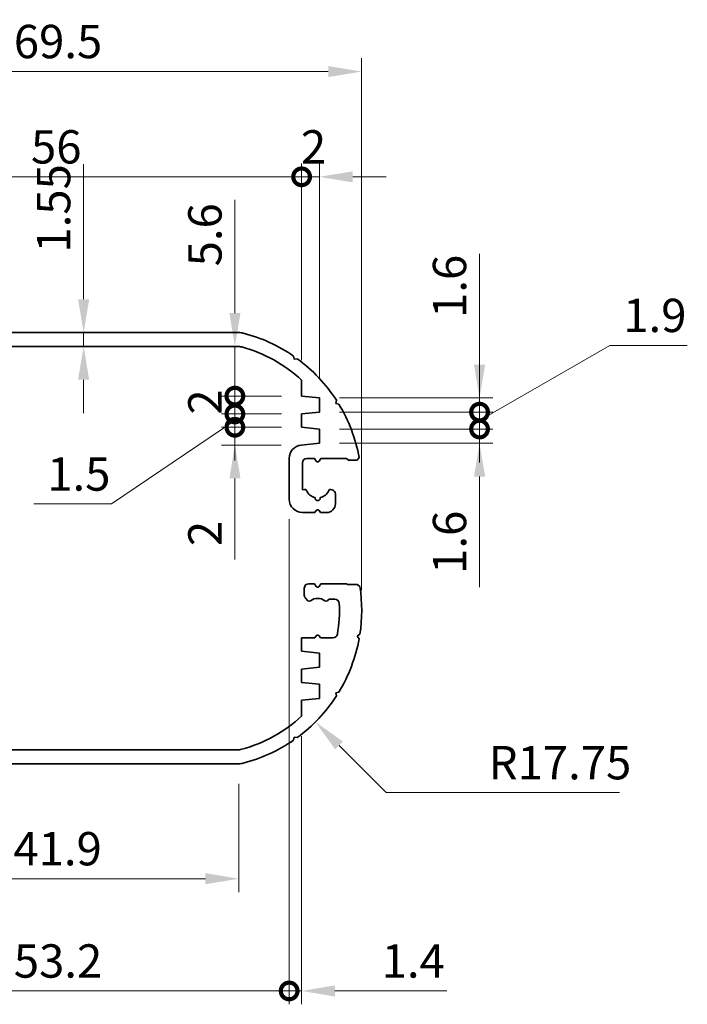
# Model space of a CAD drawing. Units: millimetres. Extents: x 0 to 2180, y 0 to 422.
# Drawn here: x 1415 to 1490, y 166 to 277 of the extents above; entities that cross this region are included whole.
import ezdxf

# ---------------------------------------------------------------- set-up
doc = ezdxf.new("R2010")
doc.units = ezdxf.units.MM
doc.header["$LTSCALE"] = 1.5
doc.layers.get('Defpoints').update_dxf_attribs({"lineweight": 25})
doc.layers.add('Dimension (ISO)', color=7, linetype='Continuous', lineweight=18)
doc.layers.add('Visible (ISO)', color=7, linetype='Continuous', lineweight=35)
doc.styles.add('Note Text (TK)', font='txt')
doc.dimstyles.new('Default - Method 1b (TK)', dxfattribs={"dimscale": 1.5, "dimtxt": 2.5, "dimasz": 2.5, "dimexe": 1, "dimexo": 1.5, "dimgap": 1, "dimtad": 1, "dimtoh": 1, "dimrnd": 1e-08, "dimdsep": 46, "dimtxsty": 'Note Text (TK)', "dimcen": 0.09, "dimdle": 5, "dimclrd": 100, "dimclre": 100, "dimclrt": 7, "dimadec": 1, "dimazin": 1, "dimtfac": 1, "dimtmove": 0, "dimatfit": 3, "dimfxl": 1, "dimtolj": 1, "dimlwd": -1, "dimlwe": -1, "dimarcsym": 0})

# ---------------------------------------------------------------- blocks, each defined once
blk = doc.blocks.new('*D93')
at = {"layer": 'Defpoints', "color": 0}
for p in [(1422.14, 241.35), (1422.14, 239.8), (1422.14, 239.8)]:
    blk.add_point(p, dxfattribs=at)
at = {"layer": 'Dimension (ISO)', "color": 100}
for p, q in [((1422.14, 245.1), (1422.14, 260.29)), ((1422.14, 239.8), (1422.14, 241.35)), ((1422.14, 236.05), (1422.14, 232.3))]:
    blk.add_line(p, q, dxfattribs=at)
for points in [[(1421.51, 245.1), (1422.76, 245.1), (1422.14, 241.35)], [(1421.51, 236.05), (1422.76, 236.05), (1422.14, 239.8)]]:
    blk.add_solid(points, dxfattribs=at)
at = {"layer": 'Dimension (ISO)', "color": 7, "insert": (1418.76, 250.35), "char_height": 3.75, "attachment_point": 4, "rotation": 90, "style": 'Note Text (TK)'}
blk.add_mtext('\\A1;1.55', dxfattribs=at)
blk = doc.blocks.new('_DotSmall')
at = {"color": 0, "linetype": 'ByBlock', "const_width": 0.5}
blk.add_lwpolyline([(-0.0625, 0, 1), (0.0625, 0, 1)], format="xyb", close=True, dxfattribs=at)
blk = doc.blocks.new('*D94')
at = {"layer": 'Defpoints', "color": 0}
for p in [(1448.64, 234), (1466.64, 234), (1448.64, 232.4)]:
    blk.add_point(p, dxfattribs=at)
at = {"layer": 'Dimension (ISO)', "color": 100}
for p, q in [((1466.64, 237.75), (1466.64, 250.19)), ((1450.89, 234), (1468.14, 234)), ((1466.64, 232.4), (1466.64, 234)), ((1450.89, 232.4), (1468.14, 232.4)), ((1466.64, 232.4), (1466.64, 228.65))]:
    blk.add_line(p, q, dxfattribs=at)
blk.add_solid([(1466.02, 237.75), (1467.27, 237.75), (1466.64, 234)], dxfattribs=at)
at = {"layer": 'Dimension (ISO)', "color": 100, "xscale": 3.75, "yscale": 3.75, "zscale": 3.75, "rotation": 90}
blk.add_blockref('_DotSmall', (1466.64, 232.4), dxfattribs=at)
at = {"layer": 'Dimension (ISO)', "color": 7, "insert": (1463.27, 243), "char_height": 3.75, "attachment_point": 4, "rotation": 90, "style": 'Note Text (TK)'}
blk.add_mtext('\\A1;1.6', dxfattribs=at)
blk = doc.blocks.new('*D95')
at = {"layer": 'Defpoints', "color": 0}
for p in [(1448.64, 232.4), (1466.64, 232.4), (1448.64, 230.5)]:
    blk.add_point(p, dxfattribs=at)
at = {"layer": 'Dimension (ISO)', "color": 100}
for p, q in [((1466.64, 231.45), (1481.3, 239.9)), ((1481.3, 239.9), (1489.99, 239.9)), ((1466.64, 232.4), (1466.64, 236.15)), ((1450.89, 232.4), (1468.14, 232.4)), ((1466.64, 230.5), (1466.64, 232.4)), ((1466.64, 230.5), (1466.64, 232.4)), ((1450.89, 230.5), (1468.14, 230.5)), ((1466.64, 230.5), (1466.64, 226.75))]:
    blk.add_line(p, q, dxfattribs=at)
at = {"layer": 'Dimension (ISO)', "color": 100, "xscale": 3.75, "yscale": 3.75, "zscale": 3.75}
for p, rotation in [((1466.64, 232.4), 270), ((1466.64, 230.5), 90)]:
    blk.add_blockref('_DotSmall', p, dxfattribs=dict(at, rotation=rotation))
at = {"layer": 'Dimension (ISO)', "color": 7, "insert": (1482.8, 243.28), "char_height": 3.75, "attachment_point": 4, "style": 'Note Text (TK)'}
blk.add_mtext('\\A1;1.9', dxfattribs=at)
blk = doc.blocks.new('*D96')
at = {"layer": 'Defpoints', "color": 0}
for p in [(1448.64, 230.5), (1466.64, 230.5), (1448.64, 228.9)]:
    blk.add_point(p, dxfattribs=at)
at = {"layer": 'Dimension (ISO)', "color": 100}
for p, q in [((1466.64, 230.5), (1466.64, 238)), ((1450.89, 230.5), (1468.14, 230.5)), ((1466.64, 230.5), (1466.64, 228.9)), ((1450.89, 228.9), (1468.14, 228.9)), ((1466.64, 225.15), (1466.64, 212.71))]:
    blk.add_line(p, q, dxfattribs=at)
blk.add_solid([(1466.02, 225.15), (1467.27, 225.15), (1466.64, 228.9)], dxfattribs=at)
at = {"layer": 'Dimension (ISO)', "color": 100, "xscale": 3.75, "yscale": 3.75, "zscale": 3.75, "rotation": 270}
blk.add_blockref('_DotSmall', (1466.64, 230.5), dxfattribs=at)
at = {"layer": 'Dimension (ISO)', "color": 7, "insert": (1463.27, 214.21), "char_height": 3.75, "attachment_point": 4, "rotation": 90, "style": 'Note Text (TK)'}
blk.add_mtext('\\A1;1.6', dxfattribs=at)
blk = doc.blocks.new('*D101')
at = {"layer": 'Defpoints', "color": 0}
for p in [(1439.14, 234.2), (1446.64, 234.2), (1446.64, 232.2)]:
    blk.add_point(p, dxfattribs=at)
at = {"layer": 'Dimension (ISO)', "color": 100}
for p, q in [((1439.14, 234.2), (1439.14, 237.95)), ((1444.39, 234.2), (1437.64, 234.2)), ((1439.14, 232.2), (1439.14, 234.2)), ((1444.39, 232.2), (1437.64, 232.2)), ((1439.14, 232.2), (1439.14, 228.45))]:
    blk.add_line(p, q, dxfattribs=at)
at = {"layer": 'Dimension (ISO)', "color": 100, "xscale": 3.75, "yscale": 3.75, "zscale": 3.75}
for p, rotation in [((1439.14, 234.2), 270), ((1439.14, 232.2), 90)]:
    blk.add_blockref('_DotSmall', p, dxfattribs=dict(at, rotation=rotation))
at = {"layer": 'Dimension (ISO)', "color": 7, "insert": (1435.77, 232.12), "char_height": 3.75, "attachment_point": 4, "rotation": 90, "style": 'Note Text (TK)'}
blk.add_mtext('\\A1;2', dxfattribs=at)
blk = doc.blocks.new('*D102')
at = {"layer": 'Defpoints', "color": 0}
for p in [(1439.14, 230.7), (1446.64, 230.7), (1446.6, 228.7)]:
    blk.add_point(p, dxfattribs=at)
at = {"layer": 'Dimension (ISO)', "color": 100}
for p, q in [((1439.14, 230.7), (1439.14, 238.2)), ((1444.39, 230.7), (1437.64, 230.7)), ((1439.14, 230.7), (1439.14, 228.7)), ((1444.35, 228.7), (1437.64, 228.7)), ((1439.14, 224.95), (1439.14, 215.83))]:
    blk.add_line(p, q, dxfattribs=at)
blk.add_solid([(1438.52, 224.95), (1439.77, 224.95), (1439.14, 228.7)], dxfattribs=at)
at = {"layer": 'Dimension (ISO)', "color": 100, "xscale": 3.75, "yscale": 3.75, "zscale": 3.75, "rotation": 270}
blk.add_blockref('_DotSmall', (1439.14, 230.7), dxfattribs=at)
at = {"layer": 'Dimension (ISO)', "color": 7, "insert": (1435.77, 217.33), "char_height": 3.75, "attachment_point": 4, "rotation": 90, "style": 'Note Text (TK)'}
blk.add_mtext('\\A1;2', dxfattribs=at)
blk = doc.blocks.new('*D103')
at = {"layer": 'Defpoints', "color": 0}
for p in [(1439.14, 232.2), (1446.64, 232.2), (1446.64, 230.7)]:
    blk.add_point(p, dxfattribs=at)
at = {"layer": 'Dimension (ISO)', "color": 100}
for p, q in [((1439.14, 232.2), (1439.14, 235.95)), ((1444.39, 232.2), (1437.64, 232.2)), ((1439.14, 230.7), (1439.14, 232.2)), ((1439.14, 230.7), (1439.14, 232.2)), ((1439.14, 231.45), (1425.26, 222.07)), ((1444.39, 230.7), (1437.64, 230.7)), ((1439.14, 230.7), (1439.14, 226.95)), ((1425.26, 222.07), (1416.55, 222.07))]:
    blk.add_line(p, q, dxfattribs=at)
at = {"layer": 'Dimension (ISO)', "color": 100, "xscale": 3.75, "yscale": 3.75, "zscale": 3.75}
for p, rotation in [((1439.14, 232.2), 270), ((1439.14, 230.7), 90)]:
    blk.add_blockref('_DotSmall', p, dxfattribs=dict(at, rotation=rotation))
at = {"layer": 'Dimension (ISO)', "color": 7, "insert": (1418.05, 225.44), "char_height": 3.75, "attachment_point": 4, "style": 'Note Text (TK)'}
blk.add_mtext('\\A1;1.5', dxfattribs=at)
blk = doc.blocks.new('*D104')
at = {"layer": 'Defpoints', "color": 0}
for p in [(1439.14, 239.8), (1439.38, 239.8), (1446.64, 234.2)]:
    blk.add_point(p, dxfattribs=at)
at = {"layer": 'Dimension (ISO)', "color": 100}
for p, q in [((1439.14, 243.55), (1439.14, 256.29)), ((1439.14, 234.2), (1439.14, 239.8)), ((1444.39, 234.2), (1437.64, 234.2)), ((1439.14, 234.2), (1439.14, 230.45))]:
    blk.add_line(p, q, dxfattribs=at)
blk.add_solid([(1438.52, 243.55), (1439.77, 243.55), (1439.14, 239.8)], dxfattribs=at)
at = {"layer": 'Dimension (ISO)', "color": 100, "xscale": 3.75, "yscale": 3.75, "zscale": 3.75, "rotation": 90}
blk.add_blockref('_DotSmall', (1439.14, 234.2), dxfattribs=at)
at = {"layer": 'Dimension (ISO)', "color": 7, "insert": (1435.77, 248.8), "char_height": 3.75, "attachment_point": 4, "rotation": 90, "style": 'Note Text (TK)'}
blk.add_mtext('\\A1;5.6', dxfattribs=at)
blk = doc.blocks.new('*D80')
at = {"layer": 'Defpoints', "color": 0}
for p in [(1446.64, 258.87), (1390.64, 235.99), (1446.64, 235.99)]:
    blk.add_point(p, dxfattribs=at)
at = {"layer": 'Dimension (ISO)', "color": 100}
for p, q in [((1390.64, 238.24), (1390.64, 260.37)), ((1446.64, 238.24), (1446.64, 260.37)), ((1390.64, 258.87), (1446.64, 258.87))]:
    blk.add_line(p, q, dxfattribs=at)
at = {"layer": 'Dimension (ISO)', "color": 100, "xscale": 3.75, "yscale": 3.75, "zscale": 3.75, "rotation": 180}
blk.add_blockref('_DotSmall', (1390.64, 258.87), dxfattribs=at)
at = {"layer": 'Dimension (ISO)', "color": 100, "xscale": 3.75, "yscale": 3.75, "zscale": 3.75}
blk.add_blockref('_DotSmall', (1446.64, 258.87), dxfattribs=at)
at = {"layer": 'Dimension (ISO)', "color": 7, "insert": (1416.22, 262.24), "char_height": 3.75, "attachment_point": 4, "style": 'Note Text (TK)'}
blk.add_mtext('\\A1;56', dxfattribs=at)
blk = doc.blocks.new('*D81')
at = {"layer": 'Defpoints', "color": 0}
for p in [(1448.64, 258.87), (1446.64, 235.99), (1448.64, 234)]:
    blk.add_point(p, dxfattribs=at)
at = {"layer": 'Dimension (ISO)', "color": 100}
for p, q in [((1446.64, 238.24), (1446.64, 260.37)), ((1448.64, 236.25), (1448.64, 260.37)), ((1446.64, 258.87), (1442.89, 258.87)), ((1446.64, 258.87), (1448.64, 258.87)), ((1452.39, 258.87), (1456.14, 258.87))]:
    blk.add_line(p, q, dxfattribs=at)
blk.add_solid([(1452.39, 259.49), (1452.39, 258.24), (1448.64, 258.87)], dxfattribs=at)
at = {"layer": 'Dimension (ISO)', "color": 100, "xscale": 3.75, "yscale": 3.75, "zscale": 3.75}
blk.add_blockref('_DotSmall', (1446.64, 258.87), dxfattribs=at)
at = {"layer": 'Dimension (ISO)', "color": 7, "insert": (1446.56, 262.24), "char_height": 3.75, "attachment_point": 4, "style": 'Note Text (TK)'}
blk.add_mtext('\\A1;2', dxfattribs=at)
blk = doc.blocks.new('*D82')
at = {"layer": 'Defpoints', "color": 0}
for p in [(1453.39, 270.71), (1383.89, 224.1), (1453.39, 210.1)]:
    blk.add_point(p, dxfattribs=at)
at = {"layer": 'Dimension (ISO)', "color": 100}
for p, q in [((1383.89, 226.35), (1383.89, 272.21)), ((1453.39, 212.35), (1453.39, 272.21)), ((1387.64, 270.71), (1449.64, 270.71))]:
    blk.add_line(p, q, dxfattribs=at)
for points in [[(1387.64, 271.34), (1387.64, 270.09), (1383.89, 270.71)], [(1449.64, 271.34), (1449.64, 270.09), (1453.39, 270.71)]]:
    blk.add_solid(points, dxfattribs=at)
at = {"layer": 'Dimension (ISO)', "color": 7, "insert": (1414.29, 274.09), "char_height": 3.75, "attachment_point": 4, "style": 'Note Text (TK)'}
blk.add_mtext('\\A1;69.5', dxfattribs=at)
blk = doc.blocks.new('*D83')
at = {"layer": 'Defpoints', "color": 0}
for p in [(1397.71, 192.85), (1439.58, 192.85), (1397.71, 179.91)]:
    blk.add_point(p, dxfattribs=at)
at = {"layer": 'Dimension (ISO)', "color": 100}
for p, q in [((1397.71, 190.6), (1397.71, 178.41)), ((1439.58, 190.6), (1439.58, 178.41)), ((1435.83, 179.91), (1401.46, 179.91))]:
    blk.add_line(p, q, dxfattribs=at)
for points in [[(1401.46, 180.54), (1401.46, 179.29), (1397.71, 179.91)], [(1435.83, 180.54), (1435.83, 179.29), (1439.58, 179.91)]]:
    blk.add_solid(points, dxfattribs=at)
at = {"layer": 'Dimension (ISO)', "color": 7, "insert": (1414.24, 183.29), "char_height": 3.75, "attachment_point": 4, "style": 'Note Text (TK)'}
blk.add_mtext('\\A1;41.9', dxfattribs=at)
blk = doc.blocks.new('*D85')
at = {"layer": 'Defpoints', "color": 0}
for p in [(1435.64, 210.1), (1448.2, 197.55)]:
    blk.add_point(p, dxfattribs=at)
at = {"layer": 'Dimension (ISO)', "color": 100}
for p, q in [((1456.15, 189.6), (1450.85, 194.9)), ((1482.37, 189.6), (1456.15, 189.6))]:
    blk.add_line(p, q, dxfattribs=at)
blk.add_solid([(1451.29, 195.34), (1450.41, 194.46), (1448.2, 197.55)], dxfattribs=at)
at = {"layer": 'Dimension (ISO)', "color": 7, "insert": (1467.67, 192.97), "char_height": 3.75, "attachment_point": 4, "style": 'Note Text (TK)'}
blk.add_mtext('\\A1;R17.75', dxfattribs=at)
blk = doc.blocks.new('*D87')
at = {"layer": 'Defpoints', "color": 0}
for p in [(1445.24, 222.6), (1392.04, 207), (1445.24, 167.29)]:
    blk.add_point(p, dxfattribs=at)
at = {"layer": 'Dimension (ISO)', "color": 100}
for p, q in [((1445.24, 220.35), (1445.24, 165.79)), ((1392.04, 204.75), (1392.04, 165.79)), ((1392.04, 167.29), (1445.24, 167.29))]:
    blk.add_line(p, q, dxfattribs=at)
at = {"layer": 'Dimension (ISO)', "color": 100, "xscale": 3.75, "yscale": 3.75, "zscale": 3.75, "rotation": 180}
blk.add_blockref('_DotSmall', (1392.04, 167.29), dxfattribs=at)
at = {"layer": 'Dimension (ISO)', "color": 100, "xscale": 3.75, "yscale": 3.75, "zscale": 3.75}
blk.add_blockref('_DotSmall', (1445.24, 167.29), dxfattribs=at)
at = {"layer": 'Dimension (ISO)', "color": 7, "insert": (1414.29, 170.66), "char_height": 3.75, "attachment_point": 4, "style": 'Note Text (TK)'}
blk.add_mtext('\\A1;53.2', dxfattribs=at)
blk = doc.blocks.new('*D88')
at = {"layer": 'Defpoints', "color": 0}
for p in [(1445.24, 222.6), (1446.64, 198.21), (1446.64, 167.29)]:
    blk.add_point(p, dxfattribs=at)
at = {"layer": 'Dimension (ISO)', "color": 100}
for p, q in [((1445.24, 220.35), (1445.24, 165.79)), ((1446.64, 195.96), (1446.64, 165.79)), ((1445.24, 167.29), (1441.49, 167.29)), ((1445.24, 167.29), (1446.64, 167.29)), ((1450.39, 167.29), (1462.96, 167.29))]:
    blk.add_line(p, q, dxfattribs=at)
blk.add_solid([(1450.39, 167.91), (1450.39, 166.66), (1446.64, 167.29)], dxfattribs=at)
at = {"layer": 'Dimension (ISO)', "color": 100, "xscale": 3.75, "yscale": 3.75, "zscale": 3.75}
blk.add_blockref('_DotSmall', (1445.24, 167.29), dxfattribs=at)
at = {"layer": 'Dimension (ISO)', "color": 7, "insert": (1455.64, 170.66), "char_height": 3.75, "attachment_point": 4, "style": 'Note Text (TK)'}
blk.add_mtext('\\A1;1.4', dxfattribs=at)

msp = doc.modelspace()

# ---------------------------------------------------------------- linework, layer by layer
at = {"layer": 'Visible (ISO)'}
for p, q in [((1397.7078, 241.3521), (1439.5818, 241.3521)), ((1439.3798, 239.8021), (1397.9099, 239.8021)), ((1445.7393, 238.7023), (1445.7975, 238.356)), ((1445.7975, 238.356), (1446.1437, 238.4142)), ((1446.6448, 234.2021), (1446.6448, 235.995)), ((1448.6448, 234.0021), (1446.6448, 234.2021)), ((1448.6448, 232.4021), (1448.6448, 234.0021)), ((1450.5581, 233.7279), (1450.4794, 233.3857)), ((1450.4794, 233.3857), (1450.8216, 233.307)), ((1446.6448, 232.2021), (1448.6448, 232.4021)), ((1446.6448, 230.7021), (1446.6448, 232.2021)), ((1448.6448, 230.5021), (1446.6448, 230.7021)), ((1448.6448, 228.9021), (1448.6448, 230.5021)), ((1446.5956, 228.6972), (1448.6448, 228.9021)), ((1445.2448, 222.6021), (1445.2448, 227.2047)), ((1448.0948, 227.2021), (1447.2448, 227.2021)), ((1448.2716, 226.8959), (1448.0948, 227.2021)), ((1448.7948, 227.2021), (1448.618, 226.8959)), ((1451.7029, 227.2021), (1448.7948, 227.2021)), ((1451.9029, 227.0021), (1451.7029, 227.2021)), ((1453.1066, 227.2881), (1452.9029, 227.0021)), ((1446.7448, 226.7021), (1446.7448, 223.6466)), ((1452.9029, 227.0021), (1451.9029, 227.0021)), ((1446.7448, 223.6466), (1446.9602, 223.7043)), ((1449.9295, 223.7043), (1450.0742, 223.6655)), ((1450.4448, 223.1826), (1450.4448, 222.1021)), ((1448.1448, 221.1021), (1446.7448, 221.1021)), ((1448.2716, 221.3217), (1448.1448, 221.1021)), ((1448.7448, 221.1021), (1448.618, 221.3217)), ((1449.4448, 221.1021), (1448.7448, 221.1021)), ((1447.4448, 213.1021), (1448.0948, 213.1021)), ((1448.0948, 213.1021), (1448.2716, 212.7959)), ((1448.618, 212.7959), (1448.7948, 213.1021)), ((1448.7948, 213.1021), (1451.7029, 213.1021)), ((1451.7029, 213.1021), (1451.8029, 213.0021)), ((1451.8029, 213.0021), (1452.9029, 213.0021)), ((1452.9029, 213.0021), (1453.1888, 212.7984)), ((1446.9448, 211.8092), (1446.9448, 212.6021)), ((1447.358, 211.189), (1447.0913, 211.4557)), ((1449.6362, 211.2936), (1449.5317, 211.189)), ((1450.3757, 211.3521), (1449.7777, 211.3521)), ((1448.1448, 207.0021), (1448.2716, 207.2217)), ((1448.618, 207.2217), (1448.7448, 207.0021)), ((1453.1888, 207.4058), (1452.9029, 207.2021)), ((1452.9029, 207.2021), (1453.1066, 206.9162)), ((1446.6448, 207.0021), (1448.1448, 207.0021)), ((1446.6448, 205.5021), (1446.6448, 207.0021)), ((1448.7448, 207.0021), (1450.1639, 207.0021)), ((1448.6448, 205.3021), (1446.6448, 205.5021)), ((1448.6448, 203.7021), (1448.6448, 205.3021)), ((1446.6448, 203.5021), (1448.6448, 203.7021)), ((1446.6448, 202.0021), (1446.6448, 203.5021)), ((1448.6448, 201.8021), (1446.6448, 202.0021)), ((1448.6448, 200.2021), (1448.6448, 201.8021)), ((1450.8216, 200.8973), (1450.4794, 200.8185)), ((1450.4794, 200.8185), (1450.5581, 200.4764)), ((1446.6448, 200.0021), (1448.6448, 200.2021)), ((1446.6448, 198.2093), (1446.6448, 200.0021)), ((1445.7975, 195.8482), (1445.7393, 195.502)), ((1446.1437, 195.7901), (1445.7975, 195.8482)), ((1397.9099, 194.4021), (1439.3798, 194.4021)), ((1439.5818, 192.8521), (1397.7078, 192.8521))]:
    msp.add_line(p, q, dxfattribs=at)
for centre, radius, start, end in [((1439.5818, 239.3521), 2, 75.524352, 90), ((1435.6448, 224.1021), 17.75, 55.340136, 75.524352), ((1439.3798, 237.8021), 2, 74.750307, 90), ((1435.6448, 224.1021), 16.2, 47.233488, 74.750307), ((1435.6448, 224.1021), 17.75, 32.840136, 53.737327), ((1435.6448, 224.1021), 17.75, 10.340136, 31.237327), ((1446.7448, 227.2047), 1.5, 95.710593, 180), ((1447.2448, 226.7021), 0.5, 90, 180), ((1448.4448, 226.9959), 0.2, 210, 330), ((1447.0119, 223.5111), 0.2, 22.413674, 105), ((1448.4448, 224.1021), 1.35, 202.413674, 257.24126), ((1448.4448, 222.7521), 0.3, 173.62063, 6.37937), ((1448.4448, 224.1021), 1.35, 282.75874, 337.586326), ((1449.8777, 223.5111), 0.2, 75, 157.586326), ((1449.9448, 223.1826), 0.5, 0, 75), ((1446.7448, 222.6021), 1.5, 180, 270), ((1449.4448, 222.1021), 1, 270, 0), ((1448.4448, 221.2217), 0.2, 30, 150), ((1447.4448, 212.6021), 0.5, 90, 180), ((1448.4448, 212.8959), 0.2, 210, 330), ((1435.6448, 210.1021), 17.75, 351.262673, 8.737327), ((1447.4448, 211.8092), 0.5, 180, 225), ((1447.4994, 211.3304), 0.2, 225, 307.586326), ((1448.4448, 210.1021), 1.35, 52.413674, 127.586326), ((1449.3903, 211.3304), 0.2, 232.413674, 315), ((1449.7777, 211.1521), 0.2, 90, 135), ((1450.3757, 210.8521), 0.5, 2.914602, 90), ((1435.6448, 210.1021), 15.25, 349.847358, 2.914602), ((1448.4448, 207.1217), 0.2, 30, 150), ((1450.1639, 207.5021), 0.5, 270, 349.847358), ((1435.6448, 210.1021), 17.75, 328.762673, 349.659864), ((1435.6448, 210.1021), 17.75, 306.262673, 327.159864), ((1435.6448, 210.1021), 16.2, 285.249693, 312.766512), ((1435.6448, 210.1021), 17.75, 284.475648, 304.659864), ((1439.3798, 196.4021), 2, 270, 285.249693), ((1439.5818, 194.8521), 2, 270, 284.475648)]:
    msp.add_arc(centre, radius, start, end, dxfattribs=at)

# ---------------------------------------------------------------- dimensions: what is measured, and where the dimension line sits
at = {"layer": 'Dimension (ISO)', "color": 100}
for base, p1, p2, angle, override, picture, middle in [((1453.3948, 270.7102), (1383.8948, 224.1021), (1453.3948, 210.1021), 180, {"dimscale": 0, "dimtxt": 3.75, "dimasz": 3.75, "dimexe": 1.5, "dimexo": 2.25, "dimgap": 1.5, "dimtoh": 0, "dimdec": 2, "dimcen": 0.135, "dimtol": 0, "dimlim": 0, "dimtp": 0, "dimtm": 0, "dimtdec": 2, "dimtofl": 0, "dimatfit": 1}, '*D82', (1418.6448, 270.7102)), ((1446.6448, 258.8694), (1390.6448, 235.995), (1446.6448, 235.995), 180, {"dimscale": 0, "dimtxt": 3.75, "dimasz": 3.75, "dimexe": 1.5, "dimexo": 2.25, "dimgap": 1.5, "dimtoh": 0, "dimdec": 2, "dimblk1": 'DotSmall', "dimblk2": 'DotSmall', "dimsah": 1, "dimcen": 0.135, "dimdle": 0, "dimtol": 0, "dimlim": 0, "dimtp": 0, "dimtm": 0, "dimtdec": 2, "dimtofl": 0, "dimatfit": 1}, '*D80', (1418.6598, 258.8694)), ((1448.6448, 258.8694), (1446.6448, 235.995), (1448.6448, 234.0021), 180, {"dimscale": 0, "dimtxt": 3.75, "dimasz": 3.75, "dimexe": 1.5, "dimexo": 2.25, "dimgap": 1.5, "dimtoh": 0, "dimdec": 2, "dimblk1": 'DotSmall', "dimsah": 1, "dimcen": 0.135, "dimdle": 0, "dimtol": 0, "dimlim": 0, "dimtp": 0, "dimtm": 0, "dimtdec": 2, "dimtofl": 1, "dimatfit": 1}, '*D81', (1447.6448, 258.8694)), ((1422.1382, 239.8021), (1422.1382, 241.3521), (1422.1382, 239.8021), 270, {"dimscale": 0, "dimtxt": 3.75, "dimasz": 3.75, "dimexe": 1.5, "dimexo": 2.25, "dimgap": 1.5, "dimtoh": 0, "dimdec": 2, "dimcen": 0.135, "dimse1": 1, "dimse2": 1, "dimtol": 0, "dimlim": 0, "dimtp": 0, "dimtm": 0, "dimtdec": 2, "dimtofl": 1, "dimatfit": 1}, '*D93', (1422.1382, 254.5709)), ((1439.1448, 239.8021), (1446.6448, 234.2021), (1439.3798, 239.8021), 90, {"dimscale": 0, "dimtxt": 3.75, "dimasz": 3.75, "dimexe": 1.5, "dimexo": 2.25, "dimgap": 1.5, "dimtoh": 0, "dimdec": 2, "dimblk1": 'DotSmall', "dimsah": 1, "dimcen": 0.135, "dimdle": 0, "dimse2": 1, "dimtol": 0, "dimlim": 0, "dimtp": 0, "dimtm": 0, "dimtdec": 2, "dimtofl": 1, "dimatfit": 1}, '*D104', (1439.1448, 251.7957)), ((1466.6448, 234.0021), (1448.6448, 232.4021), (1448.6448, 234.0021), 90, {"dimscale": 0, "dimtxt": 3.75, "dimasz": 3.75, "dimexe": 1.5, "dimexo": 2.25, "dimgap": 1.5, "dimtoh": 0, "dimdec": 2, "dimblk1": 'DotSmall', "dimsah": 1, "dimcen": 0.135, "dimdle": 0, "dimtol": 0, "dimlim": 0, "dimtp": 0, "dimtm": 0, "dimtdec": 2, "dimtofl": 1, "dimatfit": 1}, '*D94', (1466.6448, 245.8466)), ((1466.6448, 232.4021), (1448.6448, 230.5021), (1448.6448, 232.4021), 90, {"dimscale": 0, "dimtxt": 3.75, "dimasz": 3.75, "dimexe": 1.5, "dimexo": 2.25, "dimgap": 1.5, "dimtih": 1, "dimtoh": 1, "dimdec": 2, "dimblk1": 'DotSmall', "dimblk2": 'DotSmall', "dimsah": 1, "dimcen": 0.135, "dimdle": 0, "dimtol": 0, "dimlim": 0, "dimtp": 0, "dimtm": 0, "dimtdec": 2, "dimtofl": 1, "dimtmove": 1, "dimatfit": 1}, '*D95', (1482.8047, 239.9021)), ((1439.1448, 230.7021), (1446.5956, 228.6972), (1446.6448, 230.7021), 90, {"dimscale": 0, "dimtxt": 3.75, "dimasz": 3.75, "dimexe": 1.5, "dimexo": 2.25, "dimgap": 1.5, "dimtoh": 0, "dimdec": 2, "dimblk2": 'DotSmall', "dimsah": 1, "dimcen": 0.135, "dimdle": 0, "dimtol": 0, "dimlim": 0, "dimtp": 0, "dimtm": 0, "dimtdec": 2, "dimtofl": 1, "dimatfit": 1}, '*D102', (1439.1448, 218.414)), ((1439.1448, 234.2021), (1446.6448, 232.2021), (1446.6448, 234.2021), 90, {"dimscale": 0, "dimtxt": 3.75, "dimasz": 3.75, "dimexe": 1.5, "dimexo": 2.25, "dimgap": 1.5, "dimtoh": 0, "dimdec": 2, "dimblk1": 'DotSmall', "dimblk2": 'DotSmall', "dimsah": 1, "dimcen": 0.135, "dimdle": 0, "dimtol": 0, "dimlim": 0, "dimtp": 0, "dimtm": 0, "dimtdec": 2, "dimtofl": 1, "dimatfit": 1}, '*D101', (1439.1448, 233.2021)), ((1466.6448, 230.5021), (1448.6448, 228.9021), (1448.6448, 230.5021), 90, {"dimscale": 0, "dimtxt": 3.75, "dimasz": 3.75, "dimexe": 1.5, "dimexo": 2.25, "dimgap": 1.5, "dimtoh": 0, "dimdec": 2, "dimblk2": 'DotSmall', "dimsah": 1, "dimcen": 0.135, "dimdle": 0, "dimtol": 0, "dimlim": 0, "dimtp": 0, "dimtm": 0, "dimtdec": 2, "dimtofl": 1, "dimatfit": 1}, '*D96', (1466.6448, 217.0577)), ((1439.1448, 232.2021), (1446.6448, 230.7021), (1446.6448, 232.2021), 90, {"dimscale": 0, "dimtxt": 3.75, "dimasz": 3.75, "dimexe": 1.5, "dimexo": 2.25, "dimgap": 1.5, "dimtih": 1, "dimtoh": 1, "dimdec": 2, "dimblk1": 'DotSmall', "dimblk2": 'DotSmall', "dimsah": 1, "dimcen": 0.135, "dimdle": 0, "dimtol": 0, "dimlim": 0, "dimtp": 0, "dimtm": 0, "dimtdec": 2, "dimtofl": 1, "dimtmove": 1, "dimatfit": 1}, '*D103', (1423.7599, 222.068)), ((1445.2448, 167.2866), (1392.0448, 206.9996), (1445.2448, 222.6021), 180, {"dimscale": 0, "dimtxt": 3.75, "dimasz": 3.75, "dimexe": 1.5, "dimexo": 2.25, "dimgap": 1.5, "dimtoh": 0, "dimdec": 2, "dimblk1": 'DotSmall', "dimblk2": 'DotSmall', "dimsah": 1, "dimcen": 0.135, "dimdle": 0, "dimtol": 0, "dimlim": 0, "dimtp": 0, "dimtm": 0, "dimtdec": 2, "dimtofl": 0, "dimatfit": 1}, '*D87', (1418.6598, 167.2866)), ((1446.6448, 167.2866), (1445.2448, 222.6021), (1446.6448, 198.2093), 180, {"dimscale": 0, "dimtxt": 3.75, "dimasz": 3.75, "dimexe": 1.5, "dimexo": 2.25, "dimgap": 1.5, "dimtoh": 0, "dimdec": 2, "dimblk1": 'DotSmall', "dimsah": 1, "dimcen": 0.135, "dimdle": 0, "dimtol": 0, "dimlim": 0, "dimtp": 0, "dimtm": 0, "dimtdec": 2, "dimtofl": 1, "dimatfit": 1}, '*D88', (1458.5532, 167.2866)), ((1397.7078, 179.9115), (1439.5818, 192.8521), (1397.7078, 192.8521), 180, {"dimscale": 0, "dimtxt": 3.75, "dimasz": 3.75, "dimexe": 1.5, "dimexo": 2.25, "dimgap": 1.5, "dimtoh": 0, "dimdec": 1, "dimcen": 0.135, "dimtol": 0, "dimlim": 0, "dimtp": 0, "dimtm": 0, "dimtdec": 2, "dimtofl": 0, "dimatfit": 1}, '*D83', (1418.6448, 179.9115))]:
    dim = msp.add_linear_dim(base=base, p1=p1, p2=p2, angle=angle, dimstyle='Default - Method 1b (TK)', override=override, dxfattribs=at)
    dim.commit()
    dim.dimension.update_dxf_attribs({"geometry": picture, "text_midpoint": middle, "dimtype": 160})
dim = msp.add_radius_dim(center=(1435.6448, 210.1021), mpoint=(1448.196, 197.551), dimstyle='Default - Method 1b (TK)', override={"dimscale": 0, "dimtxt": 3.75, "dimasz": 3.75, "dimexe": 1.5, "dimexo": 2.25, "dimgap": 1.5, "dimtih": 1, "dimdec": 2, "dimlfac": 1, "dimcen": 0, "dimtol": 0, "dimlim": 0, "dimtp": 0, "dimtm": 0, "dimtdec": 2, "dimtofl": 0}, dxfattribs=at)
dim.commit()
dim.dimension.update_dxf_attribs({"geometry": '*D85', "text_midpoint": (1475.0193, 189.596), "dimtype": 164})

doc.saveas('drawing.dxf')
